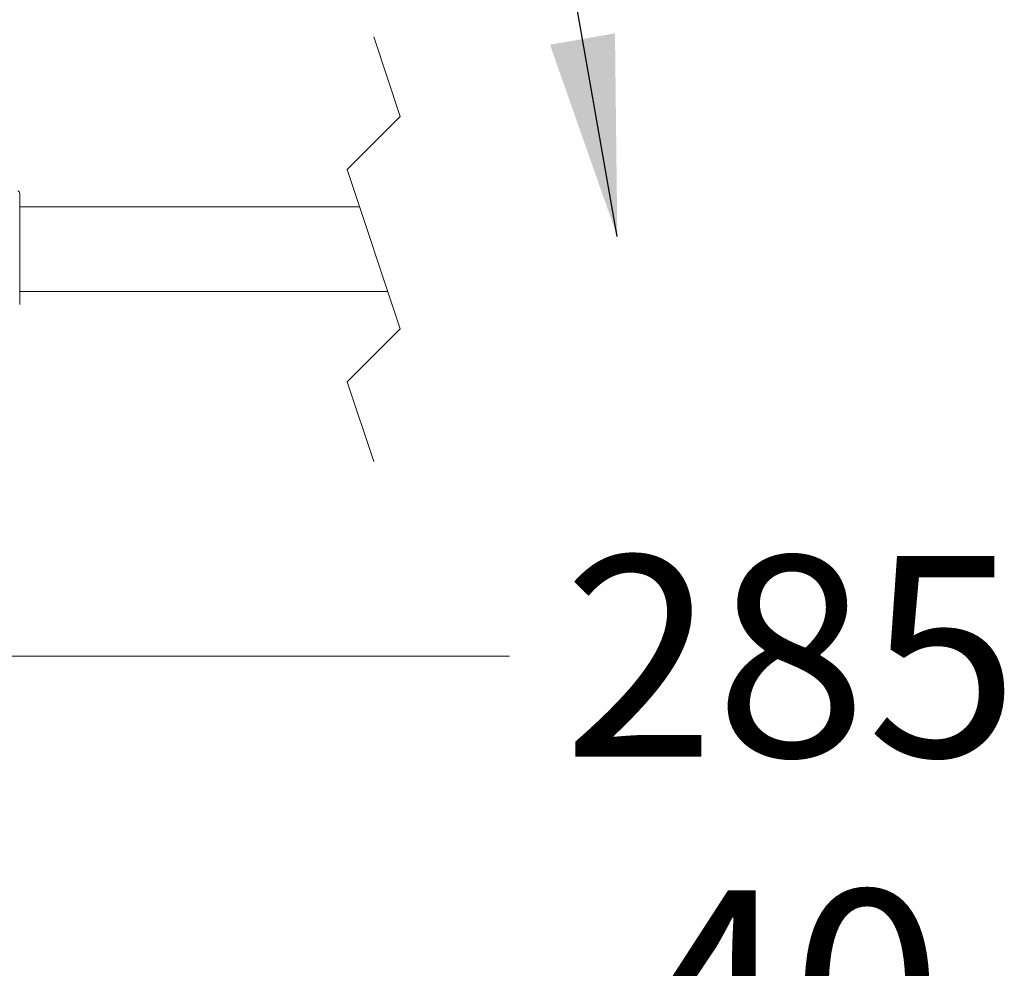
# Model space of a CAD drawing. Units: millimetres. Extents: x 10966 to 11802, y -224 to 847.
# Drawn here: x 11075 to 11222, y 252 to 394 of the extents above; entities that cross this region are included whole.
import ezdxf

# ---------------------------------------------------------------- set-up
doc = ezdxf.new("R2010")
doc.units = ezdxf.units.MM
doc.header["$LTSCALE"] = 5
doc.linetypes.add('HIDDEN', pattern=[9.525, 6.35, -3.175])
doc.layers.get('0').update_dxf_attribs({"linetype": 'CONTINUOUS'})
doc.layers.add('AM_0', color=7, linetype='CONTINUOUS', lineweight=25)
doc.styles.add('ACANSTS', font='romans.shx', dxfattribs={"height": 2.723684})
doc.styles.get("Standard").update_dxf_attribs({"font": 'ISOCP.SHX'})
doc.dimstyles.new('AM_ISO$7', dxfattribs={"dimtxt": 2.72, "dimasz": 3, "dimexe": 0.3, "dimexo": 1.5, "dimgap": 1.5, "dimtad": 0, "dimtih": 1, "dimtoh": 1, "dimdec": 1, "dimrnd": 5, "dimzin": 1, "dimdsep": 46, "dimtxsty": 'ACANSTS', "dimcen": 1, "dimclrt": 256, "dimadec": 0, "dimazin": 2, "dimtol": 1, "dimtp": 0.1, "dimtm": 0.1, "dimtfac": 1, "dimtdec": 1, "dimtmove": 0, "dimatfit": 3, "dimfxl": 1, "dimtzin": 1, "dimarcsym": 0})

msp = doc.modelspace()

# ---------------------------------------------------------------- linework, layer by layer
at = {"color": 7, "linetype": 'HIDDEN', "lineweight": 0}
for p, q in [((11127.74, 391.75), (11131.7, 379.84)), ((11131.7, 379.84), (11123.77, 371.91)), ((11123.77, 371.91), (11131.7, 348.09)), ((11131.7, 348.09), (11123.77, 340.16)), ((11123.77, 340.16), (11127.74, 328.25))]:
    msp.add_line(p, q, dxfattribs=at)
at = {"color": 7, "linetype": 'Continuous', "lineweight": 15}
for p, q in [((11074.8, 368.28), (11074.8, 351.71)), ((11125.62, 366.35), (11074.8, 366.35)), ((11074.8, 353.65), (11129.85, 353.65))]:
    msp.add_line(p, q, dxfattribs=at)
msp.add_arc((11074.3, 368.28), 0.5, 0.0001, 65.0005, dxfattribs=at)
at = {"layer": 'AM_0', "lineweight": 15}
msp.add_line((11065.96, 299.12), (11148.05, 299.12), dxfattribs=at)

# ---------------------------------------------------------------- texts
at = {"layer": 'AM_0', "lineweight": 15, "insert": (11190.14, 314.12), "char_height": 30, "attachment_point": 2}
msp.add_mtext('{285\\P40}', dxfattribs=at)

# ---------------------------------------------------------------- leaders
at = {"layer": 'AM_0', "lineweight": 15}
msp.add_leader([(11164.17, 361.88), (11138.2, 509.21)], dimstyle='AM_ISO$7', override={"dimasz": 30, "dimgap": 6, "dimtad": 0, "dimdec": 0}, dxfattribs=at)

doc.saveas('drawing.dxf')
